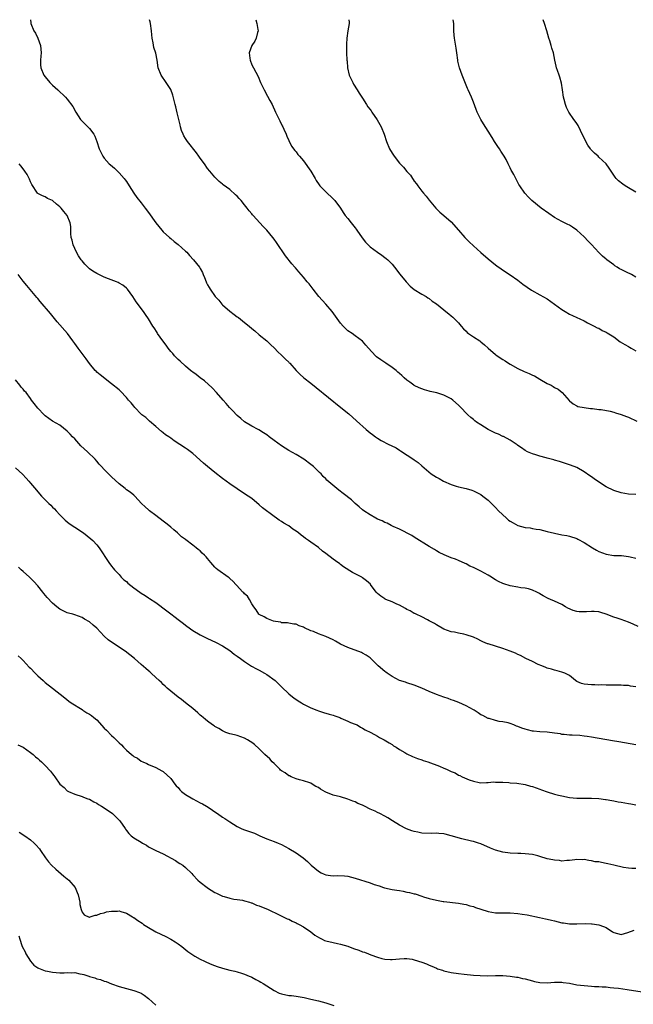
# Model space of a CAD drawing. Units: inches. Extents: x 2661000 to 2664000, y 1557000 to 1560000.
# Drawn here: x 2662860 to 2663026, y 1559733 to 1560000 of the extents above; entities that cross this region are included whole.
import ezdxf

# ---------------------------------------------------------------- set-up
doc = ezdxf.new("R2010")
doc.units = ezdxf.units.IN
doc.header["$MEASUREMENT"] = 0
doc.layers.add('LD26611557_10ft', color=72, linetype='Continuous')

msp = doc.modelspace()

# ---------------------------------------------------------------- linework, layer by layer
at = {"layer": 'LD26611557_10ft'}
for points, elevation in [([(2662863.05, 1560000), (2662863.13, 1559999.13), (2662863.16, 1559999), (2662863.91, 1559997), (2662864.35, 1559996.35), (2662865, 1559995), (2662865.69, 1559993), (2662865.9, 1559991), (2662865.85, 1559990.15), (2662865.75, 1559989), (2662865.75, 1559987.75), (2662865.78, 1559987), (2662866.61, 1559985), (2662867, 1559984.52), (2662868.3, 1559983), (2662869, 1559982.26), (2662869.68, 1559981.68), (2662870.43, 1559981), (2662872.48, 1559979), (2662873, 1559978.45), (2662874.49, 1559976.49), (2662875.32, 1559975), (2662876.61, 1559973), (2662877, 1559972.56), (2662879, 1559970.54), (2662880.19, 1559969), (2662880.48, 1559968.48), (2662881.02, 1559967.02), (2662881.67, 1559965), (2662882.65, 1559963), (2662883, 1559962.52), (2662884.36, 1559961), (2662884.68, 1559960.68), (2662885.75, 1559959.75), (2662886.55, 1559959), (2662887, 1559958.55), (2662888.38, 1559957), (2662888.63, 1559956.63), (2662889, 1559956.15), (2662889.75, 1559955), (2662891.01, 1559953), (2662891.83, 1559951.83), (2662893, 1559950.41), (2662894.12, 1559949), (2662895, 1559947.79), (2662897, 1559944.95), (2662898.61, 1559943), (2662899, 1559942.57), (2662900.68, 1559941), (2662901, 1559940.72), (2662901.95, 1559939.95), (2662903, 1559939.15), (2662905, 1559937.34), (2662905.34, 1559937), (2662906.12, 1559936.12), (2662907.2, 1559935), (2662908.77, 1559933), (2662908.87, 1559932.87), (2662909, 1559932.6), (2662909.58, 1559931.58), (2662909.82, 1559931), (2662910.2, 1559930.2), (2662910.59, 1559929), (2662910.73, 1559928.73), (2662911, 1559928.16), (2662911.44, 1559927.44), (2662911.65, 1559927), (2662913.08, 1559925), (2662914.03, 1559924.03), (2662914.82, 1559923), (2662915, 1559922.82), (2662917, 1559921.06), (2662918.2, 1559920.2), (2662919, 1559919.56), (2662919.34, 1559919.34), (2662921, 1559918.03), (2662922.28, 1559917), (2662923, 1559916.39), (2662923.78, 1559915.78), (2662925, 1559914.69), (2662927.04, 1559913), (2662928.03, 1559912.03), (2662929.16, 1559911), (2662930.02, 1559910.02), (2662931, 1559909.17), (2662931.18, 1559909), (2662932.06, 1559908.06), (2662933, 1559907.24), (2662933.11, 1559907.11), (2662933.24, 1559907), (2662935.02, 1559905), (2662935.98, 1559903.98), (2662937.05, 1559903.05), (2662939, 1559901.54), (2662940.41, 1559900.41), (2662947.06, 1559895), (2662949.22, 1559893.22), (2662951.36, 1559891.36), (2662953.98, 1559889), (2662955, 1559888.13), (2662955.63, 1559887.63), (2662956.47, 1559887), (2662957, 1559886.64), (2662958.05, 1559886.05), (2662960.13, 1559885), (2662960.72, 1559884.72), (2662962.04, 1559884.04), (2662963, 1559883.43), (2662963.28, 1559883.28), (2662966.89, 1559880.89), (2662967, 1559880.79), (2662968.07, 1559880.07), (2662969, 1559879.22), (2662971.58, 1559877), (2662973, 1559876.12), (2662973.73, 1559875.73), (2662974.9, 1559875), (2662977, 1559874.13), (2662978.34, 1559873.66), (2662979, 1559873.46), (2662981, 1559873.02), (2662982.56, 1559872.56), (2662983, 1559872.45), (2662983.93, 1559871.93), (2662985, 1559871.44), (2662985.59, 1559871), (2662987, 1559869.89), (2662987.92, 1559869), (2662988.42, 1559868.42), (2662989, 1559867.93), (2662989.82, 1559867), (2662991.97, 1559865), (2662992.51, 1559864.51), (2662993, 1559864.2), (2662993.76, 1559863.76), (2662995, 1559863.06), (2662997, 1559862.47), (2662998.36, 1559862.36), (2662999, 1559862.2), (2663000, 1559862), (2663001, 1559861.91), (2663003, 1559861.43), (2663004.93, 1559860.93), (2663007, 1559860.52), (2663008.3, 1559860.3), (2663009, 1559860.16), (2663011, 1559859.52), (2663011.33, 1559859.33), (2663013, 1559858.44), (2663015.25, 1559857), (2663016.34, 1559856.34), (2663017, 1559856.01), (2663019, 1559855.22), (2663021, 1559854.94), (2663022.9, 1559854.9), (2663023.13, 1559854.87), (2663025, 1559854.67), (2663025.47, 1559854.53), (2663027, 1559854.14)], 8670), ([(2663027, 1559871.38), (2663025, 1559871.54), (2663023, 1559871.84), (2663021, 1559872.47), (2663019, 1559873.5), (2663016.66, 1559875), (2663015.68, 1559875.68), (2663015, 1559876.19), (2663014.51, 1559876.51), (2663013, 1559877.58), (2663011, 1559878.72), (2663010.31, 1559879), (2663009, 1559879.49), (2663006.32, 1559880.32), (2663005, 1559880.67), (2663004.76, 1559880.76), (2663003, 1559881.25), (2663002.69, 1559881.31), (2663001, 1559881.81), (2662999.87, 1559882.13), (2662999, 1559882.42), (2662997.66, 1559883), (2662997, 1559883.34), (2662996.05, 1559884.05), (2662995, 1559884.71), (2662994.84, 1559884.84), (2662993, 1559886.11), (2662991.11, 1559887.11), (2662991, 1559887.15), (2662989.76, 1559887.76), (2662989, 1559888.05), (2662987, 1559889.01), (2662985, 1559890.25), (2662983.88, 1559891), (2662983.38, 1559891.38), (2662983, 1559891.74), (2662982.28, 1559892.28), (2662981.5, 1559893), (2662981.24, 1559893.24), (2662979.57, 1559895), (2662979, 1559895.58), (2662977.47, 1559897), (2662977, 1559897.36), (2662975, 1559898.36), (2662973.07, 1559898.93), (2662971.29, 1559899.29), (2662971, 1559899.4), (2662969.74, 1559899.74), (2662969, 1559899.99), (2662968.32, 1559900.32), (2662967, 1559900.9), (2662966.85, 1559901), (2662965.8, 1559901.8), (2662965, 1559902.34), (2662964.26, 1559903), (2662963.62, 1559903.62), (2662963, 1559904.14), (2662962.57, 1559904.57), (2662962.05, 1559905), (2662961, 1559905.81), (2662959.26, 1559907), (2662959, 1559907.16), (2662957.91, 1559907.91), (2662956.74, 1559908.74), (2662956.46, 1559909), (2662954.58, 1559911), (2662953.88, 1559911.88), (2662952.95, 1559912.95), (2662951, 1559914.42), (2662950.12, 1559915), (2662949, 1559915.77), (2662947.76, 1559917), (2662947, 1559917.83), (2662944.71, 1559921), (2662942.99, 1559923), (2662941.16, 1559925), (2662939.57, 1559927), (2662939.34, 1559927.34), (2662938.47, 1559928.47), (2662938.01, 1559929), (2662937, 1559930.26), (2662935.71, 1559931.71), (2662934.8, 1559932.8), (2662934.64, 1559933), (2662933.86, 1559933.86), (2662932.09, 1559936.09), (2662929.66, 1559939.66), (2662929, 1559940.6), (2662928.68, 1559941), (2662927, 1559942.99), (2662926.02, 1559944.02), (2662923.38, 1559947), (2662923.19, 1559947.19), (2662923, 1559947.45), (2662922.25, 1559948.25), (2662921.71, 1559949), (2662921, 1559949.89), (2662920.05, 1559951), (2662919.54, 1559951.54), (2662919, 1559952.23), (2662918.58, 1559952.58), (2662917, 1559954.04), (2662915.24, 1559955.24), (2662915, 1559955.5), (2662914.15, 1559956.15), (2662913.34, 1559957), (2662913, 1559957.33), (2662911.64, 1559959), (2662911, 1559959.74), (2662910.13, 1559961), (2662909, 1559962.47), (2662908.65, 1559963), (2662907.96, 1559963.96), (2662905.54, 1559967), (2662905, 1559967.82), (2662904.57, 1559968.57), (2662904.34, 1559969), (2662903.97, 1559970.03), (2662903.65, 1559971), (2662903.55, 1559971.55), (2662903.19, 1559973), (2662902.78, 1559974.78), (2662902.37, 1559976.37), (2662902.23, 1559977), (2662901.58, 1559979.58), (2662901.06, 1559981.06), (2662899.8, 1559983), (2662898.42, 1559985), (2662897.65, 1559987), (2662897.36, 1559989), (2662897, 1559990.96), (2662896.46, 1559992.46), (2662896.28, 1559993.72), (2662895.99, 1559995), (2662895.88, 1559995.88), (2662895.8, 1559997), (2662895.52, 1559999), (2662895.44, 1559999.44), (2662895.29, 1560000)], 8680), ([(2662924.05, 1560000), (2662924.37, 1559999), (2662924.63, 1559997.37), (2662924.66, 1559997), (2662924.49, 1559996.49), (2662924.16, 1559995), (2662923.78, 1559994.22), (2662922.94, 1559993), (2662922.3, 1559991), (2662922.46, 1559989.54), (2662922.54, 1559989), (2662923, 1559987.82), (2662923.39, 1559987), (2662924.66, 1559984.66), (2662925.36, 1559983), (2662925.89, 1559981.89), (2662926.28, 1559981), (2662927.27, 1559979.27), (2662927.87, 1559978.13), (2662928.49, 1559977), (2662929.42, 1559975), (2662930.38, 1559973), (2662930.57, 1559972.57), (2662931.23, 1559971.23), (2662931.35, 1559971), (2662931.68, 1559970.32), (2662932.24, 1559969), (2662932.42, 1559968.42), (2662933, 1559967.27), (2662933.72, 1559965.72), (2662934.59, 1559964.59), (2662935, 1559964.24), (2662935.48, 1559963.48), (2662935.85, 1559963), (2662937, 1559961.77), (2662939, 1559959), (2662940.15, 1559957), (2662940.44, 1559956.44), (2662941.24, 1559955.24), (2662941.44, 1559955), (2662943, 1559953.4), (2662945, 1559951.48), (2662945.45, 1559951), (2662946.99, 1559949), (2662947.75, 1559947.75), (2662948.29, 1559947), (2662949, 1559946.14), (2662949.86, 1559945), (2662951, 1559943.63), (2662951.27, 1559943.27), (2662951.44, 1559943), (2662952.89, 1559940.89), (2662953.77, 1559939.77), (2662954.46, 1559939), (2662955, 1559938.46), (2662957, 1559937), (2662958.23, 1559936.23), (2662959, 1559935.64), (2662959.37, 1559935.37), (2662959.78, 1559935), (2662961, 1559933.75), (2662961.65, 1559933), (2662963.09, 1559931.09), (2662964.76, 1559929), (2662965.84, 1559927.84), (2662967, 1559926.97), (2662969, 1559925.71), (2662970.19, 1559925), (2662970.67, 1559924.67), (2662971, 1559924.48), (2662971.81, 1559923.81), (2662973, 1559923.03), (2662975, 1559921.44), (2662975.55, 1559921), (2662976.33, 1559920.33), (2662977, 1559919.83), (2662977.44, 1559919.44), (2662979, 1559917.88), (2662979.66, 1559917), (2662980.28, 1559916.28), (2662981, 1559915.64), (2662981.31, 1559915.31), (2662981.69, 1559915), (2662983, 1559914.08), (2662984.7, 1559913), (2662985, 1559912.77), (2662985.97, 1559911.97), (2662987, 1559911.04), (2662989, 1559909.33), (2662989.46, 1559909), (2662991, 1559908), (2662991.62, 1559907.63), (2662992.54, 1559907), (2662993, 1559906.71), (2662995, 1559905.58), (2662996.75, 1559904.75), (2662998.15, 1559904.15), (2662999, 1559903.75), (2662999.53, 1559903.53), (2663001, 1559902.65), (2663003, 1559901.5), (2663004.06, 1559901), (2663004.65, 1559900.65), (2663005, 1559900.42), (2663005.92, 1559899.92), (2663007.09, 1559899), (2663008.9, 1559896.9), (2663009, 1559896.76), (2663010, 1559896), (2663011, 1559895.39), (2663011.27, 1559895.27), (2663014.68, 1559894.68), (2663015.3, 1559894.7), (2663017, 1559894.44), (2663017.58, 1559894.42), (2663020.02, 1559893.98), (2663021, 1559893.72), (2663021.53, 1559893.53), (2663023, 1559893.08), (2663024.5, 1559892.5), (2663025, 1559892.34), (2663027.31, 1559891.31)], 8690), ([(2662949.23, 1560000), (2662949.32, 1559999.32), (2662949.33, 1559999), (2662949.02, 1559997), (2662948.73, 1559995), (2662948.65, 1559993.35), (2662948.61, 1559993), (2662948.59, 1559992.59), (2662948.63, 1559991), (2662948.74, 1559989), (2662948.77, 1559988.77), (2662948.88, 1559987), (2662949.32, 1559985), (2662950.3, 1559983), (2662950.55, 1559982.55), (2662951.56, 1559981), (2662952.1, 1559980.1), (2662953, 1559978.73), (2662954.06, 1559977), (2662954.43, 1559976.43), (2662955, 1559975.69), (2662955.29, 1559975.29), (2662955.47, 1559975), (2662956.91, 1559972.91), (2662957.66, 1559971.66), (2662957.98, 1559971), (2662958.84, 1559969), (2662959.5, 1559967), (2662960.3, 1559965), (2662961, 1559963.81), (2662961.54, 1559963), (2662963, 1559961.18), (2662963.16, 1559961), (2662964.07, 1559960.07), (2662965, 1559958.92), (2662965.92, 1559957.92), (2662966.51, 1559957), (2662966.72, 1559956.72), (2662967, 1559956.26), (2662967.57, 1559955.57), (2662967.95, 1559955), (2662969, 1559953.56), (2662969.51, 1559953), (2662970.19, 1559952.19), (2662971, 1559951.12), (2662972.79, 1559949), (2662973, 1559948.76), (2662973.88, 1559947.88), (2662975, 1559946.98), (2662977, 1559945.27), (2662978.92, 1559943), (2662980.65, 1559941), (2662980.82, 1559940.82), (2662981.84, 1559939.84), (2662983, 1559938.78), (2662985, 1559936.99), (2662987, 1559935.25), (2662989, 1559933.65), (2662989.38, 1559933.38), (2662991.73, 1559931.73), (2662993, 1559930.89), (2662995, 1559929.45), (2662996.39, 1559928.39), (2662997.55, 1559927.55), (2662998.75, 1559926.75), (2663001, 1559925.51), (2663003, 1559924.37), (2663004.94, 1559923), (2663007, 1559921.48), (2663007.84, 1559921), (2663009, 1559920.28), (2663009.88, 1559919.88), (2663011, 1559919.34), (2663011.83, 1559919), (2663013, 1559918.41), (2663013.92, 1559917.92), (2663015.75, 1559917), (2663016.55, 1559916.55), (2663017, 1559916.42), (2663017.85, 1559915.85), (2663019, 1559915.39), (2663019.22, 1559915.22), (2663021, 1559914.08), (2663022.79, 1559912.79), (2663024.05, 1559912.05), (2663025, 1559911.47), (2663025.3, 1559911.3), (2663025.78, 1559911), (2663027, 1559910.32)], 8700), ([(2663027, 1559930.28), (2663025.81, 1559931), (2663025.3, 1559931.3), (2663025, 1559931.4), (2663023.92, 1559931.92), (2663023, 1559932.34), (2663022.57, 1559932.57), (2663021.97, 1559933), (2663021.34, 1559933.34), (2663021, 1559933.57), (2663019.15, 1559935), (2663019, 1559935.14), (2663017.96, 1559935.96), (2663017, 1559936.99), (2663015, 1559939.1), (2663014.05, 1559940.05), (2663013, 1559941.21), (2663011, 1559943.04), (2663009.82, 1559943.82), (2663009, 1559944.33), (2663008.54, 1559944.54), (2663007, 1559945.33), (2663005, 1559946.45), (2663003.47, 1559947.47), (2663001.4, 1559949), (2662998.85, 1559951), (2662997.92, 1559951.92), (2662996.93, 1559953), (2662995.57, 1559955), (2662995.35, 1559955.35), (2662994.66, 1559956.66), (2662994.47, 1559957), (2662993.96, 1559958.04), (2662993.45, 1559959), (2662993.27, 1559959.27), (2662993, 1559959.87), (2662992.6, 1559960.6), (2662992.46, 1559961), (2662991.88, 1559962.12), (2662991.38, 1559963), (2662991, 1559963.58), (2662990.42, 1559964.42), (2662990.09, 1559965), (2662989.64, 1559965.64), (2662988.74, 1559967), (2662988.07, 1559968.07), (2662987, 1559969.84), (2662985.77, 1559971.77), (2662984.97, 1559973), (2662983.98, 1559975), (2662983.71, 1559975.71), (2662983, 1559977.7), (2662982.49, 1559979), (2662982, 1559980), (2662981.61, 1559981), (2662981.4, 1559981.4), (2662979.93, 1559985), (2662979.22, 1559987), (2662979, 1559988.02), (2662978.81, 1559988.81), (2662978.75, 1559989), (2662978.51, 1559991), (2662978.29, 1559992.3), (2662978.05, 1559993.95), (2662977.85, 1559995), (2662977.78, 1559995.78), (2662977.72, 1559997), (2662977.69, 1559998.31), (2662977.66, 1559999), (2662977.52, 1560000)], 8710), ([(2663027, 1559953.33), (2663025, 1559954.43), (2663024.1, 1559955), (2663023.44, 1559955.44), (2663022.33, 1559956.33), (2663021.67, 1559957), (2663021.36, 1559957.36), (2663019.8, 1559959.8), (2663019, 1559961), (2663017, 1559962.78), (2663016.78, 1559963), (2663015.83, 1559963.83), (2663014.82, 1559964.82), (2663014.68, 1559965), (2663014.02, 1559966.02), (2663013.44, 1559967), (2663013, 1559968.01), (2663012.68, 1559968.68), (2663011.99, 1559970.01), (2663011.36, 1559971.36), (2663011, 1559971.92), (2663010.56, 1559972.56), (2663010.21, 1559973), (2663008.84, 1559975), (2663008.22, 1559976.22), (2663007.94, 1559977), (2663007.62, 1559978.38), (2663007.45, 1559979), (2663007.15, 1559981), (2663006.83, 1559982.83), (2663006.42, 1559984.42), (2663006.19, 1559985), (2663005.76, 1559986.24), (2663005.54, 1559987), (2663005.44, 1559987.44), (2663005.05, 1559989.05), (2663004.67, 1559991), (2663004.25, 1559992.25), (2663004.11, 1559993), (2663003.74, 1559994.26), (2663003.48, 1559995), (2663002.92, 1559997), (2663002.27, 1559999), (2663001.92, 1559999.92), (2663001.87, 1560000)], 8720), ([(2663027.66, 1559835.66), (2663026.31, 1559836.31), (2663025, 1559836.86), (2663023, 1559837.56), (2663021.91, 1559837.91), (2663021, 1559838.24), (2663019, 1559839.02), (2663017.5, 1559839.5), (2663017, 1559839.6), (2663015.73, 1559839.73), (2663015, 1559839.73), (2663013.66, 1559839.66), (2663013, 1559839.61), (2663011.67, 1559839.67), (2663011, 1559839.72), (2663010.02, 1559840.02), (2663008.61, 1559840.61), (2663007.92, 1559841), (2663007, 1559841.59), (2663005, 1559842.57), (2663003.87, 1559843), (2663003.26, 1559843.26), (2663001.94, 1559843.94), (2663001, 1559844.51), (2663000.7, 1559844.7), (2663000.16, 1559845), (2662999, 1559845.51), (2662997.9, 1559845.9), (2662997, 1559846.02), (2662995.86, 1559846.14), (2662995, 1559846.31), (2662993, 1559846.68), (2662991.23, 1559847.23), (2662991, 1559847.33), (2662989.83, 1559847.83), (2662989, 1559848.33), (2662988.55, 1559848.55), (2662987.89, 1559849), (2662987, 1559849.55), (2662985, 1559850.66), (2662983.43, 1559851.43), (2662983, 1559851.66), (2662982.02, 1559852.02), (2662981, 1559852.65), (2662980.73, 1559852.73), (2662979, 1559853.53), (2662978.12, 1559853.88), (2662977, 1559854.25), (2662975.05, 1559855.05), (2662973.72, 1559855.72), (2662973, 1559856.14), (2662972.48, 1559856.48), (2662971, 1559857.31), (2662967, 1559859.87), (2662966.33, 1559860.33), (2662963, 1559861.99), (2662961.26, 1559862.74), (2662960.73, 1559863), (2662959.63, 1559863.63), (2662959, 1559863.84), (2662958.27, 1559864.27), (2662957, 1559864.78), (2662956.57, 1559865), (2662955, 1559865.93), (2662953.35, 1559867), (2662953, 1559867.29), (2662952.1, 1559868.1), (2662951, 1559869), (2662949.98, 1559869.98), (2662947.71, 1559871.71), (2662946.56, 1559872.56), (2662946, 1559873), (2662943.34, 1559875.34), (2662943, 1559875.69), (2662942.32, 1559876.32), (2662941.73, 1559877), (2662941.35, 1559877.35), (2662939.69, 1559879), (2662939, 1559879.57), (2662937.11, 1559881), (2662935, 1559882.26), (2662933, 1559883.35), (2662931, 1559884.56), (2662929, 1559886), (2662927.64, 1559887), (2662927, 1559887.54), (2662926.15, 1559888.15), (2662924.91, 1559888.91), (2662924.73, 1559889), (2662923, 1559889.95), (2662921, 1559891.11), (2662920.02, 1559892.02), (2662919, 1559892.84), (2662918.83, 1559893), (2662917.96, 1559893.96), (2662916.94, 1559895), (2662916.07, 1559896.07), (2662915.26, 1559897), (2662913.45, 1559899), (2662912.26, 1559900.26), (2662910.18, 1559902.18), (2662909.02, 1559903), (2662907.91, 1559903.91), (2662907, 1559904.52), (2662906.74, 1559904.74), (2662906.4, 1559905), (2662905, 1559906.17), (2662903.56, 1559907.56), (2662903, 1559907.99), (2662902.52, 1559908.52), (2662902.05, 1559909), (2662901.58, 1559909.58), (2662901, 1559910.18), (2662900.36, 1559911), (2662899.82, 1559911.82), (2662898.88, 1559913), (2662897.47, 1559915), (2662897.3, 1559915.29), (2662896.52, 1559916.52), (2662896.17, 1559917), (2662895, 1559919.02), (2662894.18, 1559920.18), (2662893.61, 1559921), (2662891.62, 1559923.62), (2662890.76, 1559925), (2662889.31, 1559927), (2662889.16, 1559927.16), (2662889, 1559927.28), (2662888.08, 1559928.08), (2662887, 1559928.64), (2662886.79, 1559928.79), (2662886.31, 1559929), (2662884.18, 1559929.82), (2662883, 1559930.31), (2662881, 1559931.24), (2662879.92, 1559931.92), (2662879, 1559932.56), (2662878.76, 1559932.76), (2662878.55, 1559933), (2662877.78, 1559933.78), (2662877, 1559934.67), (2662876.75, 1559935), (2662876.04, 1559936.04), (2662875.49, 1559937), (2662874.59, 1559939), (2662874.31, 1559940.31), (2662874.08, 1559941), (2662873.92, 1559942.08), (2662873.96, 1559943.96), (2662873.77, 1559945), (2662872.97, 1559947), (2662872.07, 1559948.07), (2662871.31, 1559949), (2662871, 1559949.35), (2662870.07, 1559950.07), (2662869, 1559950.99), (2662867.61, 1559951.61), (2662867, 1559952), (2662866.31, 1559952.31), (2662865, 1559952.96), (2662864.96, 1559953), (2662863.39, 1559955.39), (2662863, 1559956.12), (2662862.78, 1559956.78), (2662862.66, 1559957), (2662862.08, 1559958.08), (2662861.48, 1559959), (2662861.27, 1559959.27), (2662860.43, 1559960.43), (2662859.96, 1559961)], 8660), ([(2663027, 1559819.37), (2663025.52, 1559819.52), (2663025, 1559819.65), (2663023.69, 1559819.69), (2663023, 1559819.79), (2663021.78, 1559819.79), (2663021, 1559819.81), (2663019.81, 1559819.81), (2663019, 1559819.78), (2663017.83, 1559819.83), (2663017, 1559819.79), (2663015.87, 1559819.87), (2663015, 1559819.87), (2663013.96, 1559819.96), (2663013, 1559820.07), (2663012.27, 1559820.27), (2663011, 1559820.77), (2663010.67, 1559821), (2663009, 1559822.39), (2663007.73, 1559823), (2663007.25, 1559823.25), (2663007, 1559823.3), (2663005.7, 1559823.7), (2663005, 1559823.81), (2663004.12, 1559824.12), (2663003, 1559824.4), (2663002.59, 1559824.59), (2663001.51, 1559825), (2663000.59, 1559825.41), (2662999, 1559826.18), (2662997.22, 1559827), (2662995.78, 1559827.78), (2662995, 1559828.1), (2662994.41, 1559828.41), (2662992.98, 1559828.98), (2662991, 1559829.74), (2662989, 1559830.36), (2662987, 1559830.93), (2662986.8, 1559831), (2662985.53, 1559831.53), (2662985, 1559831.79), (2662984.2, 1559832.2), (2662983, 1559832.75), (2662981, 1559833.45), (2662980.4, 1559833.6), (2662979, 1559833.86), (2662977.89, 1559834.11), (2662977, 1559834.22), (2662975, 1559834.96), (2662973, 1559836.11), (2662972.46, 1559836.46), (2662971.39, 1559837), (2662971, 1559837.24), (2662970.54, 1559837.46), (2662969, 1559838.3), (2662967.49, 1559839), (2662967.15, 1559839.15), (2662967, 1559839.19), (2662965.9, 1559839.9), (2662965, 1559840.26), (2662964.58, 1559840.58), (2662963, 1559841.44), (2662962.24, 1559841.76), (2662961, 1559842.35), (2662959.29, 1559843), (2662959.09, 1559843.09), (2662959, 1559843.14), (2662957.89, 1559843.89), (2662957, 1559844.63), (2662956.81, 1559844.82), (2662956.66, 1559845), (2662955.17, 1559847), (2662955.09, 1559847.09), (2662954.04, 1559848.04), (2662953, 1559848.84), (2662952.76, 1559849), (2662951, 1559849.92), (2662950.28, 1559850.28), (2662947.84, 1559851.84), (2662947, 1559852.47), (2662946.69, 1559852.69), (2662946.3, 1559853), (2662945, 1559853.93), (2662943, 1559855.45), (2662942.1, 1559856.1), (2662941, 1559857.03), (2662939, 1559858.53), (2662938.35, 1559859), (2662937.53, 1559859.53), (2662937, 1559859.96), (2662936.36, 1559860.36), (2662935.6, 1559861), (2662935, 1559861.45), (2662934.05, 1559862.05), (2662933, 1559862.91), (2662932.86, 1559863), (2662931.66, 1559863.66), (2662931, 1559864.13), (2662930.43, 1559864.43), (2662929.68, 1559865), (2662929, 1559865.43), (2662925.83, 1559867.83), (2662925, 1559868.66), (2662923, 1559870.29), (2662922, 1559871), (2662921, 1559871.62), (2662919, 1559872.93), (2662917, 1559874.31), (2662915, 1559875.78), (2662913, 1559877.34), (2662910.99, 1559878.99), (2662909.91, 1559879.91), (2662907, 1559882.48), (2662905.58, 1559883.58), (2662905, 1559883.99), (2662903.45, 1559885), (2662901.98, 1559885.98), (2662901, 1559886.66), (2662900.48, 1559887), (2662899.61, 1559887.61), (2662899, 1559888.1), (2662898.48, 1559888.48), (2662897, 1559889.8), (2662895.29, 1559891.29), (2662895, 1559891.51), (2662894.24, 1559892.24), (2662893.2, 1559893), (2662893, 1559893.17), (2662891.29, 1559895), (2662891, 1559895.32), (2662890.25, 1559896.25), (2662889.58, 1559897), (2662889, 1559897.7), (2662887.37, 1559899.37), (2662887, 1559899.73), (2662885, 1559901.42), (2662881.86, 1559903.86), (2662881, 1559904.57), (2662880.78, 1559904.78), (2662880.58, 1559905), (2662879, 1559906.86), (2662878.13, 1559908.13), (2662877.28, 1559909.28), (2662875.93, 1559911), (2662875, 1559912.33), (2662874.49, 1559913), (2662873.03, 1559915.03), (2662870.21, 1559918.21), (2662868.42, 1559920.42), (2662865.68, 1559923.68), (2662865, 1559924.47), (2662864.77, 1559924.77), (2662862.01, 1559928.01), (2662861, 1559929.15), (2662859.65, 1559931)], 8650), ([(2663027, 1559803.65), (2663022.39, 1559804.39), (2663020.68, 1559804.68), (2663015, 1559805.69), (2663013.84, 1559805.84), (2663013, 1559806.01), (2663011.85, 1559806.15), (2663009.73, 1559806.27), (2663009, 1559806.27), (2663007.6, 1559806.4), (2663007, 1559806.46), (2663006.58, 1559806.58), (2663005, 1559806.79), (2663003.01, 1559807.01), (2663001, 1559807.14), (2662999.3, 1559807.3), (2662999, 1559807.34), (2662997.64, 1559807.64), (2662997, 1559807.83), (2662996.13, 1559808.13), (2662995, 1559808.61), (2662994.7, 1559808.7), (2662993.93, 1559809), (2662993, 1559809.41), (2662992.43, 1559809.57), (2662991, 1559809.89), (2662989.97, 1559809.97), (2662989, 1559810.2), (2662987.29, 1559810.71), (2662987, 1559810.78), (2662985.54, 1559811.54), (2662985, 1559811.78), (2662984.29, 1559812.29), (2662983.2, 1559813), (2662983, 1559813.09), (2662981, 1559814.17), (2662979.08, 1559815.08), (2662977.61, 1559815.61), (2662977, 1559815.81), (2662976.13, 1559816.13), (2662975, 1559816.49), (2662973, 1559817.23), (2662971, 1559818.07), (2662969, 1559819), (2662967, 1559819.81), (2662965, 1559820.42), (2662964.57, 1559820.57), (2662963, 1559821.06), (2662961, 1559822.12), (2662959.68, 1559823), (2662959.29, 1559823.29), (2662959, 1559823.48), (2662957.24, 1559825), (2662955, 1559827.15), (2662953.93, 1559827.93), (2662953, 1559828.49), (2662952.66, 1559828.66), (2662951, 1559829.29), (2662949.74, 1559829.74), (2662949, 1559829.96), (2662947, 1559830.89), (2662945.69, 1559831.69), (2662945, 1559832.08), (2662943, 1559832.99), (2662941, 1559833.7), (2662939.71, 1559834.29), (2662939, 1559834.54), (2662937.29, 1559835.29), (2662937, 1559835.52), (2662935.83, 1559835.83), (2662935, 1559836.28), (2662934.34, 1559836.34), (2662933, 1559836.55), (2662932.67, 1559836.67), (2662931, 1559836.69), (2662930.82, 1559836.82), (2662929.43, 1559837), (2662928.89, 1559837.11), (2662927, 1559837.86), (2662926.33, 1559838.33), (2662925, 1559838.93), (2662924.92, 1559839), (2662924.18, 1559840.18), (2662923.54, 1559841), (2662923, 1559841.85), (2662922.35, 1559843), (2662921.84, 1559843.85), (2662921, 1559844.56), (2662920.8, 1559844.8), (2662920.58, 1559845), (2662918.82, 1559846.82), (2662918.63, 1559847), (2662917.9, 1559847.9), (2662917, 1559848.65), (2662916.82, 1559848.82), (2662916.55, 1559849), (2662913.73, 1559851), (2662913.35, 1559851.35), (2662913, 1559851.7), (2662911.84, 1559853), (2662911, 1559854.1), (2662910.57, 1559854.57), (2662910.19, 1559855), (2662909.57, 1559855.57), (2662909, 1559856.12), (2662908.48, 1559856.48), (2662907.93, 1559857), (2662907, 1559857.65), (2662905.1, 1559859.1), (2662905, 1559859.2), (2662903.94, 1559859.94), (2662902.85, 1559861), (2662901.82, 1559861.82), (2662901, 1559862.58), (2662900.52, 1559863), (2662899.68, 1559863.68), (2662899, 1559864.22), (2662897, 1559865.72), (2662895.26, 1559867), (2662895, 1559867.24), (2662894.12, 1559868.12), (2662893.11, 1559869), (2662891.29, 1559871), (2662891.14, 1559871.14), (2662891, 1559871.22), (2662890.02, 1559872.02), (2662889, 1559872.72), (2662888.69, 1559873), (2662887, 1559874.26), (2662885, 1559876.2), (2662884.57, 1559876.57), (2662883, 1559878.18), (2662882.24, 1559879), (2662881.66, 1559879.66), (2662881, 1559880.45), (2662880.56, 1559881), (2662878.5, 1559883), (2662876.64, 1559884.64), (2662875, 1559886.45), (2662874.44, 1559887), (2662873.77, 1559887.77), (2662873, 1559888.59), (2662871, 1559890.19), (2662869, 1559891.3), (2662867.97, 1559891.97), (2662867, 1559892.71), (2662866.69, 1559893), (2662865, 1559894.77), (2662864.02, 1559896.02), (2662863.31, 1559897), (2662863, 1559897.4), (2662861.83, 1559899), (2662861.43, 1559899.43), (2662861, 1559899.98), (2662860.5, 1559900.5), (2662860.15, 1559901), (2662859, 1559902.45)], 8640), ([(2662859, 1559878.67), (2662860.88, 1559876.88), (2662861.86, 1559875.86), (2662862.57, 1559875), (2662863, 1559874.53), (2662864.63, 1559872.63), (2662865, 1559872.15), (2662865.98, 1559871), (2662867, 1559869.96), (2662867.97, 1559869), (2662868.51, 1559868.52), (2662869, 1559867.98), (2662869.51, 1559867.51), (2662869.99, 1559867), (2662871, 1559865.87), (2662871.86, 1559865), (2662872.44, 1559864.44), (2662873, 1559864), (2662873.53, 1559863.53), (2662875, 1559862.6), (2662877.38, 1559861), (2662879.4, 1559859.4), (2662879.87, 1559859), (2662881, 1559857.77), (2662881.65, 1559857), (2662884.27, 1559853), (2662885, 1559852.05), (2662885.43, 1559851.43), (2662885.76, 1559851), (2662887, 1559849.74), (2662887.61, 1559849), (2662888.32, 1559848.32), (2662889, 1559847.83), (2662889.42, 1559847.42), (2662891, 1559846.15), (2662892.67, 1559845), (2662893, 1559844.74), (2662894.08, 1559844.08), (2662895, 1559843.46), (2662895.29, 1559843.29), (2662897, 1559842.14), (2662899.95, 1559839.95), (2662901, 1559839.11), (2662902.21, 1559838.21), (2662903, 1559837.55), (2662903.73, 1559837), (2662904.46, 1559836.46), (2662905, 1559836.03), (2662906.4, 1559835), (2662907, 1559834.6), (2662909, 1559833.39), (2662911, 1559832.4), (2662911.98, 1559831.97), (2662913.34, 1559831.34), (2662915, 1559830.45), (2662917, 1559829.14), (2662918.22, 1559828.22), (2662919, 1559827.67), (2662919.87, 1559827), (2662921, 1559826.18), (2662922.93, 1559824.93), (2662924.22, 1559824.22), (2662925, 1559823.81), (2662926.4, 1559823), (2662927, 1559822.63), (2662929.27, 1559821), (2662930.18, 1559820.18), (2662931, 1559819.37), (2662933, 1559817.45), (2662933.51, 1559817), (2662934.36, 1559816.36), (2662935.56, 1559815.56), (2662936.47, 1559815), (2662937, 1559814.68), (2662939, 1559813.62), (2662940.59, 1559813), (2662941, 1559812.81), (2662942.41, 1559812.41), (2662943.94, 1559811.94), (2662945, 1559811.67), (2662945.45, 1559811.45), (2662946.82, 1559811), (2662947.12, 1559810.88), (2662949, 1559810.02), (2662949.68, 1559809.68), (2662951, 1559809.21), (2662951.54, 1559809), (2662952.45, 1559808.45), (2662953, 1559808.17), (2662953.71, 1559807.71), (2662955.18, 1559807), (2662957, 1559805.93), (2662957.6, 1559805.6), (2662958.84, 1559805), (2662960.15, 1559804.15), (2662961, 1559803.68), (2662961.38, 1559803.38), (2662962.07, 1559803), (2662963, 1559802.39), (2662964.41, 1559801.59), (2662965, 1559801.2), (2662966.47, 1559800.47), (2662967, 1559800.31), (2662967.88, 1559799.88), (2662969, 1559799.57), (2662969.4, 1559799.4), (2662970.65, 1559799), (2662973.82, 1559797.82), (2662975, 1559797.33), (2662975.73, 1559797), (2662976.62, 1559796.62), (2662977, 1559796.43), (2662978.02, 1559796.02), (2662979, 1559795.43), (2662979.33, 1559795.33), (2662980, 1559795), (2662981.89, 1559794.11), (2662983, 1559793.77), (2662984.58, 1559793.42), (2662985, 1559793.35), (2662986.54, 1559793.46), (2662987, 1559793.42), (2662988.41, 1559793.59), (2662989, 1559793.53), (2662990.45, 1559793.55), (2662991, 1559793.48), (2662992.6, 1559793.4), (2662993, 1559793.34), (2662994.79, 1559793.21), (2662997, 1559792.9), (2662998.47, 1559792.47), (2662999, 1559792.36), (2662999.96, 1559791.96), (2663001, 1559791.6), (2663001.43, 1559791.43), (2663003, 1559790.86), (2663005, 1559790.28), (2663006.02, 1559790.02), (2663007, 1559789.79), (2663009, 1559789.39), (2663011, 1559789.18), (2663012.83, 1559789.17), (2663015, 1559789.21), (2663017, 1559789.09), (2663018.83, 1559788.83), (2663019, 1559788.82), (2663020.53, 1559788.53), (2663021, 1559788.48), (2663022.22, 1559788.22), (2663023, 1559788.07), (2663025, 1559787.72), (2663025.63, 1559787.63), (2663027, 1559787.4)], 8630), ([(2663027, 1559770.11), (2663025.89, 1559770.11), (2663025, 1559770.23), (2663023.63, 1559770.37), (2663021, 1559771.01), (2663019.43, 1559771.43), (2663019, 1559771.52), (2663017.72, 1559771.72), (2663017, 1559771.9), (2663015.98, 1559771.98), (2663015, 1559772.25), (2663014.26, 1559772.26), (2663013, 1559772.55), (2663012.51, 1559772.51), (2663011, 1559772.57), (2663010.52, 1559772.52), (2663009, 1559772.28), (2663008.34, 1559772.34), (2663007, 1559772.15), (2663006.33, 1559772.33), (2663005, 1559772.35), (2663004.51, 1559772.51), (2663003, 1559772.79), (2663001, 1559773.41), (2663000.48, 1559773.52), (2662999, 1559773.89), (2662997.98, 1559773.98), (2662997, 1559774.11), (2662995.83, 1559774.17), (2662995, 1559774.18), (2662993, 1559774.3), (2662991, 1559774.56), (2662989, 1559775.06), (2662987.62, 1559775.62), (2662985, 1559776.8), (2662984.42, 1559777), (2662983, 1559777.41), (2662982.49, 1559777.51), (2662979.83, 1559778.17), (2662977, 1559779.02), (2662975.39, 1559779.39), (2662975, 1559779.5), (2662973.6, 1559779.6), (2662973, 1559779.69), (2662971.65, 1559779.65), (2662969, 1559779.74), (2662967.95, 1559779.95), (2662967, 1559780.11), (2662966.34, 1559780.34), (2662964.87, 1559780.87), (2662963, 1559781.83), (2662961.1, 1559783), (2662959.81, 1559783.81), (2662959, 1559784.29), (2662957.66, 1559785), (2662957, 1559785.31), (2662956.38, 1559785.62), (2662955, 1559786.24), (2662953.52, 1559787), (2662953.16, 1559787.16), (2662953, 1559787.28), (2662951.73, 1559787.73), (2662951, 1559788.16), (2662950.35, 1559788.35), (2662949, 1559788.93), (2662947, 1559789.51), (2662945, 1559790.03), (2662943, 1559790.8), (2662942.86, 1559790.86), (2662941.6, 1559791.6), (2662941, 1559792.05), (2662940.36, 1559792.36), (2662939.36, 1559793), (2662939, 1559793.2), (2662938.69, 1559793.31), (2662937, 1559793.85), (2662935.87, 1559794.13), (2662935, 1559794.41), (2662933.65, 1559795), (2662933.19, 1559795.19), (2662933, 1559795.24), (2662932.02, 1559796.02), (2662931, 1559796.6), (2662930.79, 1559796.79), (2662930.54, 1559797), (2662929, 1559798.54), (2662928.5, 1559799), (2662927.83, 1559799.83), (2662926.51, 1559801), (2662925, 1559802.55), (2662923.71, 1559803.71), (2662923, 1559804.26), (2662922.57, 1559804.57), (2662921.83, 1559805), (2662921, 1559805.44), (2662919, 1559806.13), (2662918.31, 1559806.31), (2662917, 1559806.62), (2662915.91, 1559807), (2662915, 1559807.37), (2662914.02, 1559808.02), (2662913, 1559808.56), (2662912.75, 1559808.75), (2662912.35, 1559809), (2662911, 1559810), (2662910.46, 1559810.46), (2662909.76, 1559811), (2662909.37, 1559811.37), (2662909, 1559811.69), (2662908.33, 1559812.33), (2662907, 1559813.46), (2662905, 1559815), (2662903.9, 1559815.9), (2662903, 1559816.54), (2662901, 1559818.15), (2662900.01, 1559819), (2662899.51, 1559819.51), (2662899, 1559819.93), (2662898.47, 1559820.47), (2662897.86, 1559821), (2662897, 1559821.85), (2662895.75, 1559823), (2662895.37, 1559823.37), (2662895, 1559823.67), (2662894.3, 1559824.3), (2662893, 1559825.39), (2662891.19, 1559827), (2662888.68, 1559829), (2662885, 1559831.39), (2662884.06, 1559832.06), (2662883, 1559833.03), (2662881, 1559835.18), (2662879.99, 1559835.99), (2662879, 1559836.96), (2662877.65, 1559837.65), (2662877, 1559838.08), (2662875, 1559838.85), (2662874.48, 1559839), (2662873.3, 1559839.3), (2662873, 1559839.39), (2662871, 1559840.33), (2662870.2, 1559841), (2662869, 1559841.96), (2662867.52, 1559843.52), (2662866.61, 1559844.61), (2662866.33, 1559845), (2662865, 1559846.69), (2662863.89, 1559847.89), (2662863, 1559848.79), (2662862.74, 1559849), (2662861, 1559850.6), (2662860.49, 1559851), (2662859.73, 1559851.73)], 8620), ([(2662859.69, 1559827.69), (2662860.5, 1559827), (2662861, 1559826.49), (2662862.7, 1559824.7), (2662863, 1559824.35), (2662864.28, 1559823), (2662865, 1559822.31), (2662866.44, 1559821), (2662866.76, 1559820.76), (2662867, 1559820.53), (2662869.02, 1559819), (2662872.32, 1559816.32), (2662873.44, 1559815.44), (2662874.06, 1559815), (2662877, 1559813.15), (2662877.21, 1559813), (2662878.33, 1559812.33), (2662879, 1559811.96), (2662879.53, 1559811.53), (2662880.15, 1559811), (2662881, 1559810.35), (2662883, 1559808.16), (2662883.59, 1559807.59), (2662885, 1559806.12), (2662885.63, 1559805.63), (2662886.2, 1559805), (2662886.61, 1559804.61), (2662887, 1559804.17), (2662887.65, 1559803.65), (2662888.19, 1559803), (2662889, 1559802.18), (2662890.39, 1559801), (2662890.74, 1559800.74), (2662891, 1559800.49), (2662891.99, 1559799.99), (2662893, 1559799.23), (2662893.45, 1559799), (2662894.55, 1559798.55), (2662895, 1559798.31), (2662897, 1559797.5), (2662898.62, 1559796.62), (2662899, 1559796.38), (2662901, 1559794.49), (2662902.1, 1559793), (2662902.51, 1559792.51), (2662903, 1559792.05), (2662903.44, 1559791.44), (2662903.91, 1559791), (2662905, 1559790.14), (2662906.98, 1559788.98), (2662909, 1559787.92), (2662909.64, 1559787.64), (2662910.71, 1559787), (2662911.65, 1559786.35), (2662913, 1559785.45), (2662913.72, 1559785), (2662915, 1559784.07), (2662915.67, 1559783.67), (2662917, 1559782.73), (2662919, 1559781.53), (2662920.08, 1559781), (2662920.72, 1559780.72), (2662923.69, 1559779.69), (2662925.17, 1559779), (2662927, 1559778.19), (2662929, 1559777.45), (2662930.1, 1559777), (2662931, 1559776.65), (2662933, 1559775.59), (2662935, 1559774.36), (2662936.91, 1559773), (2662938.02, 1559772.02), (2662939.06, 1559771), (2662941, 1559769.38), (2662941.72, 1559769), (2662942.6, 1559768.6), (2662943, 1559768.45), (2662944.28, 1559768.28), (2662945, 1559768.15), (2662946.21, 1559768.21), (2662948.12, 1559768.12), (2662949, 1559768.03), (2662951, 1559767.53), (2662955, 1559766.26), (2662956.16, 1559765.84), (2662957.43, 1559765.43), (2662958.61, 1559765), (2662958.91, 1559764.91), (2662961, 1559764.47), (2662962.27, 1559764.27), (2662963, 1559764.13), (2662963.99, 1559763.99), (2662965, 1559763.76), (2662965.67, 1559763.67), (2662967, 1559763.28), (2662967.24, 1559763.24), (2662969, 1559762.67), (2662969.52, 1559762.48), (2662971, 1559762.04), (2662973, 1559761.52), (2662974.78, 1559761.22), (2662975, 1559761.17), (2662979, 1559760.74), (2662980.43, 1559760.43), (2662981, 1559760.36), (2662982, 1559760), (2662983, 1559759.8), (2662983.57, 1559759.57), (2662985, 1559759.15), (2662987, 1559758.51), (2662989, 1559758.15), (2662991.91, 1559758.09), (2662993, 1559758.11), (2662995, 1559757.95), (2662996.25, 1559757.75), (2662997.57, 1559757.57), (2663000.87, 1559756.87), (2663002.51, 1559756.51), (2663003, 1559756.42), (2663004.12, 1559756.12), (2663005, 1559755.93), (2663007, 1559755.43), (2663007.38, 1559755.38), (2663009, 1559755.12), (2663011, 1559755.13), (2663013.25, 1559755.25), (2663015, 1559755.18), (2663015.19, 1559755.19), (2663017, 1559754.88), (2663017.24, 1559754.76), (2663019, 1559754.13), (2663020.68, 1559753), (2663020.89, 1559752.89), (2663021, 1559752.8), (2663023, 1559752.3), (2663024.81, 1559752.81), (2663026.54, 1559753.46)], 8610), ([(2662859.61, 1559803.61), (2662861, 1559802.96), (2662863, 1559801.58), (2662863.72, 1559801), (2662864.38, 1559800.38), (2662865, 1559799.88), (2662865.45, 1559799.45), (2662865.97, 1559799), (2662867, 1559798.06), (2662868.47, 1559796.47), (2662869, 1559795.74), (2662869.33, 1559795.33), (2662869.58, 1559795), (2662871, 1559793), (2662872.1, 1559792.1), (2662873, 1559791.15), (2662873.3, 1559791), (2662875, 1559790.23), (2662877, 1559789.6), (2662877.41, 1559789.41), (2662878.58, 1559789), (2662879, 1559788.87), (2662880.22, 1559788.22), (2662881, 1559787.84), (2662881.48, 1559787.48), (2662882.3, 1559787), (2662883, 1559786.56), (2662885.24, 1559785), (2662886.15, 1559784.14), (2662887, 1559783.25), (2662887.22, 1559783), (2662888.63, 1559781), (2662888.8, 1559780.8), (2662889, 1559780.45), (2662889.64, 1559779.64), (2662890.27, 1559779), (2662891, 1559778.47), (2662893, 1559777.27), (2662893.39, 1559777), (2662894.44, 1559776.44), (2662895, 1559776.04), (2662897, 1559774.98), (2662899, 1559774.1), (2662902.28, 1559772.28), (2662903, 1559771.79), (2662903.5, 1559771.5), (2662904.25, 1559771), (2662905, 1559770.41), (2662906.75, 1559768.75), (2662907, 1559768.41), (2662908.31, 1559767), (2662909, 1559766.4), (2662910.84, 1559765), (2662911, 1559764.89), (2662913, 1559763.67), (2662913.43, 1559763.43), (2662914.29, 1559763), (2662915, 1559762.67), (2662915.49, 1559762.51), (2662917, 1559762.07), (2662918.14, 1559761.86), (2662919, 1559761.75), (2662920.47, 1559761.53), (2662921, 1559761.41), (2662922.38, 1559761), (2662922.84, 1559760.84), (2662923, 1559760.81), (2662924.24, 1559760.24), (2662925, 1559759.99), (2662927.38, 1559759), (2662930.41, 1559757.59), (2662932.52, 1559756.52), (2662933, 1559756.37), (2662933.88, 1559755.88), (2662935, 1559755.46), (2662935.28, 1559755.28), (2662935.82, 1559755), (2662937, 1559754.32), (2662938.96, 1559753), (2662940.08, 1559752.08), (2662941.32, 1559751.32), (2662942.03, 1559751), (2662942.66, 1559750.66), (2662943, 1559750.54), (2662945, 1559750.06), (2662946.18, 1559749.82), (2662947, 1559749.68), (2662949, 1559749.07), (2662950.5, 1559748.5), (2662951.99, 1559747.99), (2662953, 1559747.6), (2662953.47, 1559747.47), (2662954.59, 1559747), (2662955.25, 1559746.75), (2662957, 1559746.15), (2662958.21, 1559745.79), (2662959, 1559745.61), (2662960.54, 1559745.46), (2662961, 1559745.46), (2662963, 1559745.69), (2662964.22, 1559745.78), (2662965, 1559745.77), (2662966.45, 1559745.55), (2662967, 1559745.43), (2662969, 1559744.79), (2662970.29, 1559744.29), (2662971, 1559743.98), (2662971.71, 1559743.71), (2662973, 1559743.12), (2662973.32, 1559743), (2662974.59, 1559742.59), (2662975, 1559742.43), (2662977, 1559741.97), (2662979, 1559741.68), (2662980.5, 1559741.5), (2662983, 1559741.25), (2662984.86, 1559741.14), (2662986.91, 1559741.09), (2662989, 1559741.13), (2662991, 1559741.14), (2662993, 1559740.99), (2662994.69, 1559740.69), (2662995, 1559740.67), (2662996.33, 1559740.33), (2662997, 1559740.22), (2662999, 1559739.69), (2662999.57, 1559739.57), (2663001, 1559739.24), (2663003, 1559739.15), (2663005, 1559739.32), (2663005.31, 1559739.31), (2663007, 1559739.33), (2663007.28, 1559739.28), (2663009, 1559739.04), (2663011, 1559738.67), (2663013, 1559738.43), (2663015, 1559738.29), (2663015.79, 1559738.21), (2663017, 1559738.2), (2663017.92, 1559738.08), (2663019, 1559738.08), (2663020.07, 1559737.93), (2663021, 1559737.85), (2663022.31, 1559737.69), (2663024.64, 1559737.36), (2663028.7, 1559736.7)], 8600), ([(2662859.97, 1559779.97), (2662861.5, 1559779), (2662863, 1559777.88), (2662864.01, 1559777), (2662864.51, 1559776.51), (2662865.42, 1559775.42), (2662865.75, 1559775), (2662867.07, 1559773), (2662867.94, 1559771.94), (2662868.73, 1559771), (2662869.91, 1559769.91), (2662872.08, 1559768.08), (2662873.39, 1559767), (2662875.1, 1559765), (2662875.65, 1559763.65), (2662875.95, 1559763), (2662876.21, 1559761.79), (2662876.35, 1559761), (2662876.42, 1559760.42), (2662876.78, 1559759), (2662877, 1559758.35), (2662877.54, 1559757.54), (2662878.96, 1559756.96), (2662879, 1559756.96), (2662879.15, 1559757), (2662880.5, 1559757.5), (2662881, 1559757.5), (2662882.02, 1559757.98), (2662883, 1559758.17), (2662883.61, 1559758.39), (2662885, 1559758.61), (2662886.58, 1559758.58), (2662887, 1559758.63), (2662887.48, 1559758.52), (2662889, 1559758.03), (2662890.66, 1559757), (2662890.87, 1559756.87), (2662891, 1559756.82), (2662892.07, 1559756.07), (2662893.29, 1559755.29), (2662893.67, 1559755), (2662895, 1559754.16), (2662897, 1559753.02), (2662898.37, 1559752.37), (2662899.7, 1559751.7), (2662901.03, 1559751), (2662902.24, 1559750.24), (2662903, 1559749.73), (2662904.05, 1559749), (2662905.68, 1559747.68), (2662907, 1559746.75), (2662907.58, 1559746.42), (2662909, 1559745.57), (2662910.18, 1559745), (2662910.74, 1559744.74), (2662912.16, 1559744.16), (2662913.62, 1559743.62), (2662915, 1559743.16), (2662917, 1559742.62), (2662918.34, 1559742.34), (2662919, 1559742.16), (2662920.21, 1559741.79), (2662921, 1559741.56), (2662922.3, 1559741), (2662922.78, 1559740.78), (2662923, 1559740.7), (2662924.05, 1559740.05), (2662925, 1559739.64), (2662925.38, 1559739.38), (2662926.03, 1559739), (2662927, 1559738.34), (2662929, 1559737.07), (2662930.41, 1559736.41), (2662931, 1559736.2), (2662933, 1559735.78), (2662933.73, 1559735.73), (2662935, 1559735.53), (2662935.49, 1559735.49), (2662937.17, 1559735.17), (2662939, 1559734.77), (2662941, 1559734.28), (2662942.01, 1559734.01), (2662943, 1559733.71), (2662945.21, 1559733)], 8590), ([(2662859.9, 1559751.9), (2662860.11, 1559751), (2662860.68, 1559749.32), (2662860.81, 1559749), (2662861.54, 1559747.54), (2662861.75, 1559747), (2662863.04, 1559745), (2662863.97, 1559743.97), (2662865, 1559743.27), (2662865.17, 1559743.17), (2662867, 1559742.45), (2662867.66, 1559742.34), (2662869, 1559742.06), (2662871, 1559741.88), (2662872.13, 1559741.87), (2662873, 1559741.93), (2662874.12, 1559741.88), (2662875, 1559741.94), (2662876.36, 1559741.64), (2662877, 1559741.55), (2662877.47, 1559741.47), (2662878.79, 1559741), (2662879, 1559740.9), (2662880.48, 1559740.48), (2662881, 1559740.26), (2662882.03, 1559740.03), (2662883, 1559739.65), (2662883.49, 1559739.49), (2662885, 1559738.89), (2662887, 1559738.19), (2662889, 1559737.63), (2662891, 1559737.13), (2662892.55, 1559736.55), (2662893, 1559736.35), (2662893.8, 1559735.8), (2662895, 1559734.91), (2662897, 1559733.16)], 8580)]:
    msp.add_lwpolyline(points, dxfattribs=dict(at, elevation=elevation))

doc.saveas('drawing.dxf')
